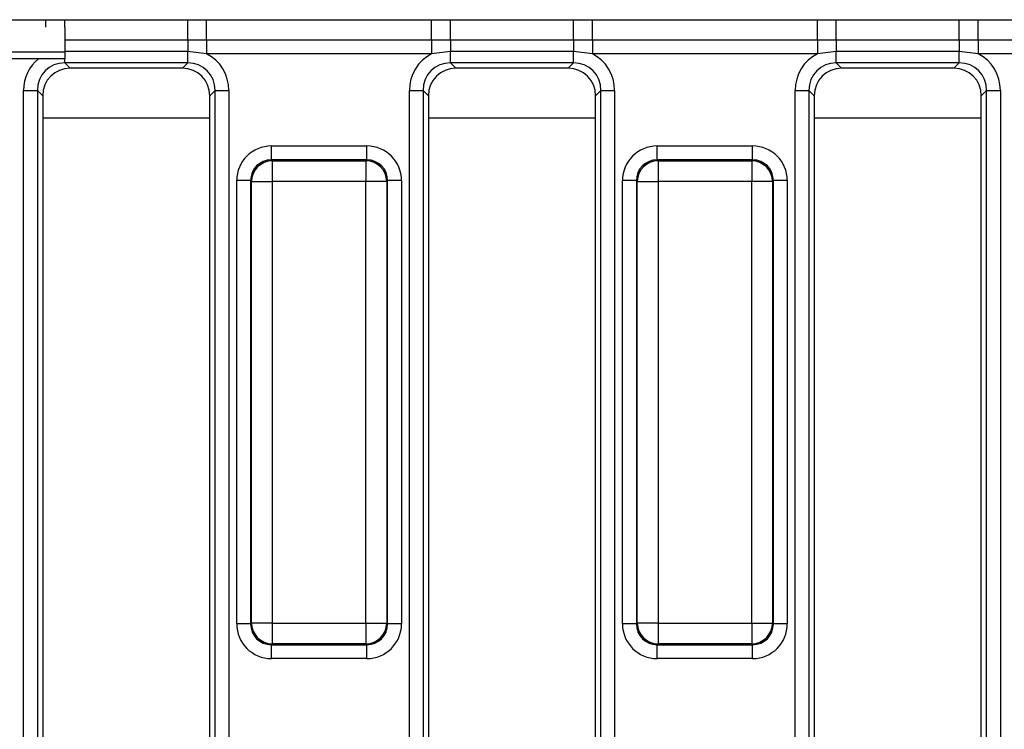
# Model space of a CAD drawing. Units: inches. Extents: x 3 to 84.4, y 1 to 57.5.
# Drawn here: x 17.7 to 20.5, y 33.2 to 35.2 of the extents above; entities that cross this region are included whole.
import ezdxf

# ---------------------------------------------------------------- set-up
doc = ezdxf.new("R2010")
doc.units = ezdxf.units.IN
doc.header["$LTSCALE"] = 5
doc.header["$MEASUREMENT"] = 0
doc.linetypes.add('SLD-Solid', pattern=[0])

msp = doc.modelspace()

# ---------------------------------------------------------------- linework, layer by layer
at = {"color": 7, "linetype": 'SLD-Solid', "lineweight": 25}
for p, q in [((17.124097, 35.2034457), (17.760049, 35.2034457)), ((17.760049, 35.2034457), (17.8135825, 35.2034694)), ((17.8135825, 35.2034694), (18.1611146, 35.2034694)), ((18.1611146, 35.1454788), (18.1611146, 35.2034694)), ((18.2146482, 35.2034457), (18.8506002, 35.2034457)), ((18.2146482, 35.1455837), (18.2146482, 35.2034457)), ((18.8506002, 35.2034457), (18.9041337, 35.2034694)), ((18.8506002, 35.1455837), (18.8506002, 35.2034457)), ((18.9041337, 35.2034694), (19.2516658, 35.2034694)), ((18.9041337, 35.1454788), (18.9041337, 35.2034694)), ((19.2516658, 35.1454788), (19.2516658, 35.2034694)), ((19.3051993, 35.2034457), (19.9411514, 35.2034457)), ((19.3051993, 35.1455837), (19.3051993, 35.2034457)), ((19.9411514, 35.2034457), (19.9946849, 35.2034694)), ((19.9411514, 35.1455837), (19.9411514, 35.2034457)), ((19.9946849, 35.2034694), (20.342217, 35.2034694)), ((19.9946849, 35.1454788), (19.9946849, 35.2034694)), ((20.342217, 35.1454788), (20.342217, 35.2034694)), ((20.3957505, 35.2034457), (21.0317025, 35.2034457)), ((20.3957505, 35.1455837), (20.3957505, 35.2034457)), ((17.8135825, 35.182268), (17.8135825, 35.1127384)), ((18.1611146, 35.1454788), (17.8135825, 35.1454788)), ((18.2146482, 35.1455837), (18.1611146, 35.1454788)), ((18.1611146, 35.1454788), (18.1611146, 35.1133221)), ((18.8506002, 35.1455837), (18.2146482, 35.1455837)), ((18.2146482, 35.1455837), (18.2146482, 35.1070091)), ((18.9041337, 35.1454788), (18.8506002, 35.1455837)), ((18.8506002, 35.1455837), (18.8506002, 35.1070091)), ((19.2516658, 35.1454788), (18.9041337, 35.1454788)), ((18.9041337, 35.1454788), (18.9041337, 35.1133221)), ((19.3051993, 35.1455837), (19.2516658, 35.1454788)), ((19.2516658, 35.1454788), (19.2516658, 35.1133221)), ((19.9411514, 35.1455837), (19.3051993, 35.1455837)), ((19.3051993, 35.1455837), (19.3051993, 35.1070091)), ((19.9946849, 35.1454788), (19.9411514, 35.1455837)), ((19.9411514, 35.1455837), (19.9411514, 35.1070091)), ((20.342217, 35.1454788), (19.9946849, 35.1454788)), ((19.9946849, 35.1454788), (19.9946849, 35.1133221)), ((20.3957505, 35.1455837), (20.342217, 35.1454788)), ((20.342217, 35.1454788), (20.342217, 35.1133221)), ((21.0317025, 35.1455837), (20.3957505, 35.1455837)), ((20.3957505, 35.1455837), (20.3957505, 35.1070091)), ((12.0651479, 35.1127384), (17.8135825, 35.1127384)), ((18.1611146, 35.1133221), (17.8135825, 35.1133221)), ((17.8135825, 35.1127384), (17.8135825, 35.0930533)), ((18.2146482, 35.1070091), (18.1611146, 35.1133221)), ((18.1611146, 35.0810539), (18.1611146, 35.1133221)), ((18.8506002, 35.1070091), (18.2146482, 35.1070091)), ((18.9041337, 35.1133221), (18.8506002, 35.1070091)), ((19.2516658, 35.1133221), (18.9041337, 35.1133221)), ((18.9041337, 35.0810539), (18.9041337, 35.1133221)), ((19.3051993, 35.1070091), (19.2516658, 35.1133221)), ((19.2516658, 35.0810539), (19.2516658, 35.1133221)), ((19.9411514, 35.1070091), (19.3051993, 35.1070091)), ((19.9946849, 35.1133221), (19.9411514, 35.1070091)), ((20.342217, 35.1133221), (19.9946849, 35.1133221)), ((19.9946849, 35.0810539), (19.9946849, 35.1133221)), ((20.3957505, 35.1070091), (20.342217, 35.1133221)), ((20.342217, 35.0810539), (20.342217, 35.1133221)), ((21.0317025, 35.1070091), (20.3957505, 35.1070091)), ((17.8135825, 35.0930533), (12.0454629, 35.0930533)), ((18.1611146, 35.0810539), (17.8135825, 35.0810539)), ((17.8135825, 35.0810539), (17.828672, 35.0659644)), ((18.1460251, 35.0659644), (18.1611146, 35.0810539)), ((19.2516658, 35.0810539), (18.9041337, 35.0810539)), ((18.9041337, 35.0810539), (18.9192232, 35.0659644)), ((19.2365763, 35.0659644), (19.2516658, 35.0810539)), ((20.342217, 35.0810539), (19.9946849, 35.0810539)), ((19.9946849, 35.0810539), (20.0097744, 35.0659644)), ((20.3271275, 35.0659644), (20.342217, 35.0810539)), ((18.1460251, 35.0659644), (17.828672, 35.0659644)), ((19.2365763, 35.0659644), (18.9192232, 35.0659644)), ((20.3271275, 35.0659644), (20.0097744, 35.0659644)), ((17.6972667, 35.0035099), (17.7360386, 35.0035099)), ((17.6972667, 31.3882613), (17.6972667, 35.0035099)), ((17.7360386, 35.0035099), (17.7360386, 31.3882613)), ((17.7511281, 34.9884205), (17.7360386, 35.0035099)), ((18.2386585, 35.0035099), (18.2235691, 34.9884205)), ((18.2386585, 35.0035099), (18.2774305, 35.0035099)), ((18.2386585, 31.3882613), (18.2386585, 35.0035099)), ((18.2774305, 35.0035099), (18.2774305, 31.3882613)), ((18.7878178, 35.0035099), (18.8265898, 35.0035099)), ((18.7878178, 31.3882613), (18.7878178, 35.0035099)), ((18.8265898, 35.0035099), (18.8265898, 31.3882613)), ((18.8416793, 34.9884205), (18.8265898, 35.0035099)), ((19.3292097, 35.0035099), (19.3141202, 34.9884205)), ((19.3292097, 35.0035099), (19.3679817, 35.0035099)), ((19.3292097, 31.3882613), (19.3292097, 35.0035099)), ((19.3679817, 35.0035099), (19.3679817, 31.3882613)), ((19.878369, 35.0035099), (19.917141, 35.0035099)), ((19.878369, 31.3882613), (19.878369, 35.0035099)), ((19.917141, 35.0035099), (19.917141, 31.3882613)), ((19.9322305, 34.9884205), (19.917141, 35.0035099)), ((20.4197609, 35.0035099), (20.4046714, 34.9884205)), ((20.4197609, 35.0035099), (20.4585329, 35.0035099)), ((20.4197609, 31.3882613), (20.4197609, 35.0035099)), ((20.4585329, 35.0035099), (20.4585329, 31.3882613)), ((17.7511281, 34.9884205), (17.7511281, 31.4033508)), ((18.2235691, 31.4033508), (18.2235691, 34.9884205)), ((18.8416793, 34.9884205), (18.8416793, 31.4033508)), ((19.3141202, 31.4033508), (19.3141202, 34.9884205)), ((19.9322305, 34.9884205), (19.9322305, 31.4033508)), ((20.4046714, 31.4033508), (20.4046714, 34.9884205)), ((18.3977484, 34.8069146), (18.3977484, 34.8461349)), ((18.3977484, 34.8461349), (18.6674999, 34.8461349)), ((18.6674999, 34.8069146), (18.6674999, 34.8461349)), ((19.4882996, 34.8069146), (19.4882996, 34.8461349)), ((19.4882996, 34.8461349), (19.7580511, 34.8461349)), ((19.7580511, 34.8069146), (19.7580511, 34.8461349)), ((18.3977484, 34.8069146), (18.4002211, 34.8044419)), ((18.6674999, 34.8069146), (18.3977484, 34.8069146)), ((18.4002211, 34.8044419), (18.6650272, 34.8044419)), ((18.4002211, 34.8044419), (18.4002211, 34.7456115)), ((18.6650272, 34.8044419), (18.6674999, 34.8069146)), ((18.6650272, 34.8044419), (18.6650272, 34.7456115)), ((19.4882996, 34.8069146), (19.4907723, 34.8044419)), ((19.7580511, 34.8069146), (19.4882996, 34.8069146)), ((19.4907723, 34.8044419), (19.4907723, 34.7456115)), ((19.4907723, 34.8044419), (19.7555784, 34.8044419)), ((19.7555784, 34.8044419), (19.7580511, 34.8069146)), ((19.7555784, 34.8044419), (19.7555784, 34.7456115)), ((18.338918, 34.7480842), (18.2996977, 34.7480842)), ((18.2996977, 33.4940807), (18.2996977, 34.7480842)), ((18.3413907, 34.7456115), (18.338918, 34.7480842)), ((18.338918, 34.7480842), (18.338918, 33.4940807)), ((18.3413907, 33.4965535), (18.3413907, 34.7456115)), ((18.3413907, 34.7456115), (18.4002211, 34.7456115)), ((18.6650272, 34.7456115), (18.4002211, 34.7456115)), ((18.4002211, 34.7456115), (18.4002211, 33.4965535)), ((18.6650272, 33.4965535), (18.6650272, 34.7456115)), ((18.7238576, 34.7456115), (18.6650272, 34.7456115)), ((18.7263303, 34.7480842), (18.7238576, 34.7456115)), ((18.7238576, 34.7456115), (18.7238576, 33.4965535)), ((18.7263303, 33.4940807), (18.7263303, 34.7480842)), ((18.7655506, 34.7480842), (18.7263303, 34.7480842)), ((18.7655506, 34.7480842), (18.7655506, 33.4940807)), ((19.4294692, 34.7480842), (19.3902489, 34.7480842)), ((19.3902489, 33.4940807), (19.3902489, 34.7480842)), ((19.4319419, 34.7456115), (19.4294692, 34.7480842)), ((19.4294692, 34.7480842), (19.4294692, 33.4940807)), ((19.4319419, 33.4965535), (19.4319419, 34.7456115)), ((19.4319419, 34.7456115), (19.4907723, 34.7456115)), ((19.4907723, 34.7456115), (19.4907723, 33.4965535)), ((19.7555784, 34.7456115), (19.4907723, 34.7456115)), ((19.7555784, 33.4965535), (19.7555784, 34.7456115)), ((19.8144088, 34.7456115), (19.7555784, 34.7456115)), ((19.8168815, 34.7480842), (19.8144088, 34.7456115)), ((19.8144088, 34.7456115), (19.8144088, 33.4965535)), ((19.8168815, 33.4940807), (19.8168815, 34.7480842)), ((19.8561018, 34.7480842), (19.8168815, 34.7480842)), ((19.8561018, 34.7480842), (19.8561018, 33.4940807)), ((18.338918, 33.4940807), (18.2996977, 33.4940807)), ((18.338918, 33.4940807), (18.3413907, 33.4965535)), ((18.4002211, 33.4965535), (18.3413907, 33.4965535)), ((18.4002211, 33.4965535), (18.6650272, 33.4965535)), ((18.4002211, 33.4965535), (18.4002211, 33.4377231)), ((18.6650272, 33.4965535), (18.7238576, 33.4965535)), ((18.6650272, 33.4965535), (18.6650272, 33.4377231)), ((18.7238576, 33.4965535), (18.7263303, 33.4940807)), ((18.7655506, 33.4940807), (18.7263303, 33.4940807)), ((19.4294692, 33.4940807), (19.3902489, 33.4940807)), ((19.4294692, 33.4940807), (19.4319419, 33.4965535)), ((19.4907723, 33.4965535), (19.4319419, 33.4965535)), ((19.4907723, 33.4965535), (19.7555784, 33.4965535)), ((19.4907723, 33.4965535), (19.4907723, 33.4377231)), ((19.7555784, 33.4965535), (19.8144088, 33.4965535)), ((19.7555784, 33.4965535), (19.7555784, 33.4377231)), ((19.8144088, 33.4965535), (19.8168815, 33.4940807)), ((19.8561018, 33.4940807), (19.8168815, 33.4940807)), ((18.4002211, 33.4377231), (18.3977484, 33.4352503)), ((18.3977484, 33.4352503), (18.6674999, 33.4352503)), ((18.3977484, 33.3960301), (18.3977484, 33.4352503)), ((18.6650272, 33.4377231), (18.4002211, 33.4377231)), ((18.6674999, 33.4352503), (18.6650272, 33.4377231)), ((18.6674999, 33.3960301), (18.6674999, 33.4352503)), ((19.4907723, 33.4377231), (19.4882996, 33.4352503)), ((19.4882996, 33.4352503), (19.7580511, 33.4352503)), ((19.4882996, 33.3960301), (19.4882996, 33.4352503)), ((19.7555784, 33.4377231), (19.4907723, 33.4377231)), ((19.7580511, 33.4352503), (19.7555784, 33.4377231)), ((19.7580511, 33.3960301), (19.7580511, 33.4352503)), ((18.6674999, 33.3960301), (18.3977484, 33.3960301)), ((19.7580511, 33.3960301), (19.4882996, 33.3960301))]:
    msp.add_line(p, q, dxfattribs=at)
at = {"color": 8, "linetype": 'SLD-Solid', "lineweight": 25}
for p, q in [((17.760049, 35.1822442), (17.760049, 35.2034457)), ((17.8135825, 35.182268), (17.8135825, 35.2034694)), ((17.8135825, 35.0810539), (17.8135825, 35.0930533)), ((18.2235691, 34.924938), (17.7511281, 34.924938)), ((19.3141202, 34.924938), (18.8416793, 34.924938)), ((20.4046714, 34.924938), (19.9322305, 34.924938))]:
    msp.add_line(p, q, dxfattribs=at)
at = {"color": 7, "linetype": 'SLD-Solid', "lineweight": 25}
for centre, start, end in [((18.4007475, 34.7450851), 90.5081258, 179.4918742), ((18.6645008, 34.7450851), 0.5081258, 89.4918742), ((19.4912987, 34.7450851), 90.5081258, 179.4918742), ((19.755052, 34.7450851), 0.5081258, 89.4918742), ((18.4007475, 33.4970799), 180.5081258, 269.4918742), ((18.6645008, 33.4970799), 270.5081258, 359.4918742), ((19.4912987, 33.4970799), 180.5081258, 269.4918742), ((19.755052, 33.4970799), 270.5081258, 359.4918742)]:
    msp.add_arc(centre, 0.0593591, start, end, dxfattribs=at)
for centre, major_axis, ratio, start_param, end_param in [((18.1574982, 34.9998935), (0.086074, 0.086074), 0.970287525, 5.512866274, 6.586972239), ((18.9077501, 34.9998935), (-0.086074, 0.086074), 0.970287525, 5.979398375, 7.05350434), ((19.2480494, 34.9998935), (0.086074, 0.086074), 0.970287525, 5.512866274, 6.586972239), ((19.9983013, 34.9998935), (-0.086074, 0.086074), 0.970287525, 5.979398375, 7.05350434), ((20.3386006, 34.9998935), (0.086074, 0.086074), 0.970287525, 5.512866274, 6.586972239), ((17.8171989, 34.9998935), (0.0590623, -0.0590623), 0.942693877, 2.371273621, 3.911911686), ((18.1574982, 34.9998935), (0.0590623, 0.0590623), 0.942693877, 5.512866274, 7.05350434), ((18.9077501, 34.9998935), (0.0590623, -0.0590623), 0.942693877, 2.371273621, 3.911911686), ((19.2480494, 34.9998935), (0.0590623, 0.0590623), 0.942693877, 5.512866274, 7.05350434), ((19.9983013, 34.9998935), (0.0590623, -0.0590623), 0.942693877, 2.371273621, 3.911911686), ((20.3386006, 34.9998935), (0.0590623, 0.0590623), 0.942693877, 5.512866274, 7.05350434), ((17.831083, 34.9860095), (-0.0573827, 0.0573827), 0.970287525, 5.512866274, 7.05350434), ((18.1436142, 34.9860095), (0.0573827, 0.0573827), 0.970287525, 5.512866274, 7.05350434), ((18.9216341, 34.9860095), (-0.0573827, 0.0573827), 0.970287525, 5.512866274, 7.05350434), ((19.2341654, 34.9860095), (0.0573827, 0.0573827), 0.970287525, 5.512866274, 7.05350434), ((20.0121853, 34.9860095), (-0.0573827, 0.0573827), 0.970287525, 5.512866274, 7.05350434), ((20.3247166, 34.9860095), (0.0573827, 0.0573827), 0.970287525, 5.512866274, 7.05350434), ((18.3984989, 34.7473337), (-0.0701278, 0.0701278), 0.992432509, 5.501585242, 7.064785372), ((18.6667494, 34.7473337), (0.0701278, 0.0701278), 0.992432509, 5.501585242, 7.064785372), ((19.4890501, 34.7473337), (-0.0701278, 0.0701278), 0.992432509, 5.501585242, 7.064785372), ((19.7573006, 34.7473337), (0.0701278, 0.0701278), 0.992432509, 5.501585242, 7.064785372), ((18.3984989, 34.7473337), (0.0424996, -0.0424996), 0.982556043, 2.359992588, 3.923192719), ((18.6667494, 34.7473337), (0.0424996, 0.0424996), 0.982556043, 5.501585242, 7.064785372), ((19.4890501, 34.7473337), (0.0424996, -0.0424996), 0.982556043, 2.359992588, 3.923192719), ((19.7573006, 34.7473337), (0.0424996, 0.0424996), 0.982556043, 5.501585242, 7.064785372), ((18.3984989, 33.4948312), (-0.0701278, -0.0701278), 0.992432509, 5.501585242, 7.064785372), ((18.3984989, 33.4948312), (0.0424996, 0.0424996), 0.982556043, 2.359992588, 3.923192719), ((18.6667494, 33.4948312), (0.0424996, -0.0424996), 0.982556043, 5.501585242, 7.064785372), ((18.6667494, 33.4948312), (0.0701278, -0.0701278), 0.992432509, 5.501585242, 7.064785372), ((19.4890501, 33.4948312), (-0.0701278, -0.0701278), 0.992432509, 5.501585242, 7.064785372), ((19.4890501, 33.4948312), (0.0424996, 0.0424996), 0.982556043, 2.359992588, 3.923192719), ((19.7573006, 33.4948312), (0.0424996, -0.0424996), 0.982556043, 5.501585242, 7.064785372), ((19.7573006, 33.4948312), (0.0701278, -0.0701278), 0.992432509, 5.501585242, 7.064785372)]:
    msp.add_ellipse(centre, major_axis=major_axis, ratio=ratio, start_param=start_param, end_param=end_param, dxfattribs=at)
at = {"color": 8, "linetype": 'SLD-Solid', "lineweight": 25}
msp.add_ellipse((17.8171989, 34.9998935), major_axis=(-0.086074, 0.086074), ratio=0.970287525, start_param=6.194141665, end_param=7.05350434, dxfattribs=at)
at = {"color": 7, "linetype": 'SLD-Solid', "lineweight": 25}
for points in [[(18.1611146, 35.2034694), (18.1625549, 35.2034694), (18.1803994, 35.2034687), (18.198244, 35.2034567), (18.2146482, 35.2034457)], [(19.2516658, 35.2034694), (19.2531061, 35.2034694), (19.2709506, 35.2034687), (19.2887951, 35.2034567), (19.3051993, 35.2034457)], [(20.342217, 35.2034694), (20.3436573, 35.2034694), (20.3615018, 35.2034687), (20.3793463, 35.2034567), (20.3957505, 35.2034457)]]:
    msp.add_open_spline(points, degree=3, knots=[0, 0, 0, 0, 0.080714663, 1, 1, 1, 1], dxfattribs=at)

doc.saveas('drawing.dxf')
